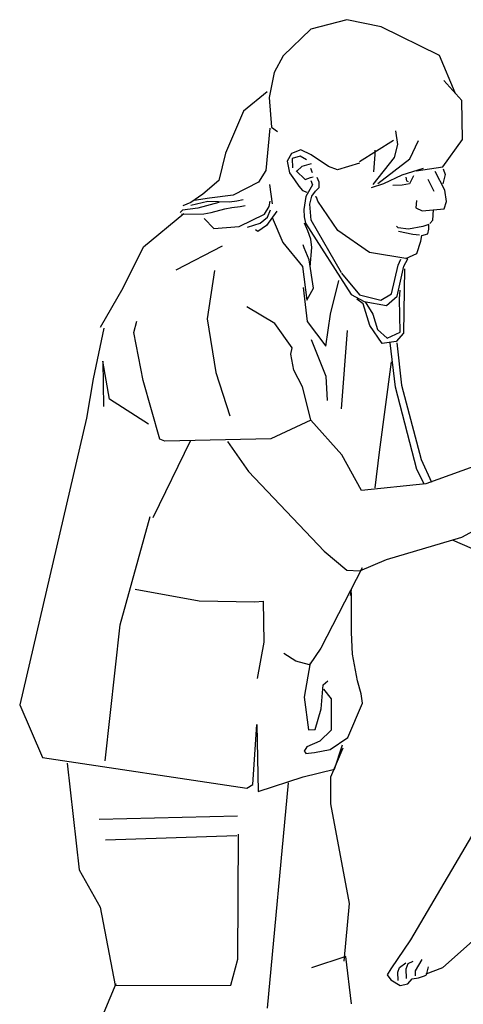
# Model space of a CAD drawing. Units: inches. Extents: x -36.2 to 11.1, y -0.2 to 59.8.
# Drawn here: x -36.2 to -18.2, y 19.8 to 59.8 of the extents above; entities that cross this region are included whole.
import ezdxf

# ---------------------------------------------------------------- set-up
doc = ezdxf.new("R2010")
doc.units = ezdxf.units.IN
doc.header["$MEASUREMENT"] = 0

# ---------------------------------------------------------------- blocks, each defined once
blk = doc.blocks.new('AVCAD-PEDIATRICIAN')
for p, q in [((-22.963, 59.79), (-24.421, 59.405)), ((-21.564, 59.499), (-22.963, 59.79)), ((-24.421, 59.405), (-25.541, 58.321)), ((-19.196, 58.333), (-21.564, 59.499)), ((-25.541, 58.321), (-25.914, 57.645)), ((-18.566, 56.817), (-19.196, 58.333)), ((-25.914, 57.645), (-26.113, 56.631)), ((-18.297, 56.503), (-19.017, 57.317)), ((-26.199, 56.858), (-27.161, 56.072)), ((-26.113, 56.631), (-26.019, 55.43)), ((-18.268, 54.927), (-18.297, 56.503)), ((-27.161, 56.072), (-27.888, 54.371)), ((-26.089, 55.383), (-26.253, 53.669)), ((-26.019, 55.43), (-25.774, 55.243)), ((-20.892, 54.716), (-20.972, 55.275)), ((-22.447, 54.026), (-21.066, 54.898)), ((-20.397, 54.135), (-20.049, 54.89)), ((-19.06, 53.815), (-18.268, 54.927)), ((-24.826, 54.505), (-25.203, 54.352)), ((-24.404, 54.302), (-24.826, 54.505)), ((-21.807, 54.309), (-21.807, 54.498)), ((-21.022, 54.193), (-20.892, 54.716)), ((-27.888, 54.371), (-28.158, 53.257)), ((-25.203, 54.352), (-25.378, 54.047)), ((-25.378, 54.047), (-25.291, 53.568)), ((-24.855, 54.244), (-25.174, 54.156)), ((-25.174, 54.156), (-25.167, 53.779)), ((-24.6, 54.098), (-24.855, 54.244)), ((-23.706, 53.829), (-24.404, 54.302)), ((-21.887, 53.103), (-21.022, 54.193)), ((-21.865, 53.612), (-21.807, 54.309)), ((-21.706, 53.139), (-20.397, 54.135)), ((-26.253, 53.669), (-26.544, 53.191)), ((-25.022, 53.656), (-24.653, 53.305)), ((-24.782, 53.822), (-24.985, 53.633)), ((-24.411, 53.931), (-24.782, 53.822)), ((-24.348, 53.57), (-24.421, 53.747)), ((-23.336, 53.699), (-23.706, 53.829)), ((-22.449, 53.96), (-23.336, 53.699)), ((-19.857, 53.75), (-20.728, 53.475)), ((-20.15, 53.655), (-19.06, 53.815)), ((-18.985, 52.866), (-19.378, 53.62)), ((-19.053, 53.728), (-18.972, 53.498)), ((-28.158, 53.257), (-28.804, 52.706)), ((-26.544, 53.191), (-27.571, 52.667)), ((-25.291, 53.568), (-25.08, 53.292)), ((-25.08, 53.292), (-24.906, 53.03)), ((-24.653, 53.305), (-24.434, 53.378)), ((-24.434, 53.378), (-24.325, 53.41)), ((-24.418, 53.265), (-24.36, 53.086)), ((-24.078, 53.198), (-24.168, 53.386)), ((-24.078, 52.979), (-24.078, 53.198)), ((-20.728, 53.475), (-21.473, 53.128)), ((-20.57, 53.389), (-20.534, 53.245)), ((-20.534, 53.245), (-20.475, 53.222)), ((-20.259, 53.453), (-20.421, 53.119)), ((-19.672, 53.317), (-19.423, 52.821)), ((-18.972, 53.498), (-19.062, 53.119)), ((-26.096, 53.093), (-25.987, 52.311)), ((-24.906, 53.03), (-24.76, 52.856)), ((-24.76, 52.856), (-24.586, 52.791)), ((-24.36, 53.086), (-24.624, 52.608)), ((-24.378, 52.623), (-24.239, 52.832)), ((-24.239, 52.832), (-24.078, 52.979)), ((-21.473, 53.128), (-21.97, 52.965)), ((-20.719, 53.064), (-21.089, 53.06)), ((-20.421, 53.119), (-20.719, 53.064)), ((-18.909, 52.408), (-18.985, 52.866)), ((-29.299, 52.255), (-28.597, 52.423)), ((-28.804, 52.706), (-29.296, 52.366)), ((-28.539, 52.539), (-29.157, 52.445)), ((-28.597, 52.423), (-27.727, 52.387)), ((-27.571, 52.667), (-28.539, 52.539)), ((-27.727, 52.387), (-27.42, 52.43)), ((-27.42, 52.43), (-27.171, 52.489)), ((-26.111, 52.209), (-26.074, 52.414)), ((-24.624, 52.608), (-24.705, 52.076)), ((-24.458, 52.304), (-24.378, 52.623)), ((-24.187, 52.586), (-24.245, 52.598)), ((-24.142, 52.415), (-24.187, 52.586)), ((-23.328, 51.224), (-24.142, 52.415)), ((-20.133, 52.454), (-20.164, 52.151)), ((-19.013, 52.111), (-18.909, 52.408)), ((-29.635, 52.058), (-29.723, 51.963)), ((-29.006, 52.131), (-29.635, 52.058)), ((-29.296, 52.366), (-29.613, 52.225)), ((-28.151, 52.365), (-29.006, 52.131)), ((-28.465, 51.963), (-27.91, 52.109)), ((-27.91, 52.109), (-27.624, 52.16)), ((-27.624, 52.16), (-27.288, 52.204)), ((-27.288, 52.204), (-27.083, 52.24)), ((-26.301, 51.887), (-26.111, 52.209)), ((-25.804, 52.012), (-26.228, 51.427)), ((-26.184, 51.771), (-26.06, 52.063)), ((-24.705, 52.076), (-24.691, 51.785)), ((-24.412, 51.655), (-24.458, 52.304)), ((-20.164, 52.151), (-19.907, 52.029)), ((-19.907, 52.029), (-19.013, 52.111)), ((-19.473, 51.646), (-19.446, 52.074)), ((-31.211, 50.57), (-29.576, 51.919)), ((-29.679, 51.897), (-28.765, 51.911)), ((-28.765, 51.911), (-28.465, 51.963)), ((-28.751, 51.719), (-28.356, 51.317)), ((-27.325, 51.398), (-26.301, 51.887)), ((-26.484, 51.522), (-26.184, 51.771)), ((-25.994, 51.763), (-25.563, 50.74)), ((-24.691, 51.785), (-24.634, 51.522)), ((-23.183, 49.505), (-24.412, 51.655)), ((-19.595, 51.515), (-19.473, 51.646)), ((-28.356, 51.317), (-27.325, 51.398)), ((-26.996, 51.369), (-26.484, 51.522)), ((-26.572, 51.186), (-26.667, 51.252)), ((-26.228, 51.427), (-26.572, 51.186)), ((-24.543, 51.211), (-24.684, 51.528)), ((-24.634, 51.522), (-22.779, 48.637)), ((-24.426, 50.871), (-24.543, 51.211)), ((-22.046, 50.342), (-23.328, 51.224)), ((-20.882, 51.341), (-20.949, 51.399)), ((-20.463, 51.287), (-20.882, 51.341)), ((-20.864, 51.201), (-20.274, 51.08)), ((-19.869, 51.395), (-20.463, 51.287)), ((-19.626, 51.467), (-19.869, 51.395)), ((-19.671, 51.093), (-19.63, 51.282)), ((-19.63, 51.282), (-19.626, 51.467)), ((-24.379, 50.542), (-24.426, 50.871)), ((-20.274, 51.08), (-20.009, 51.048)), ((-20.117, 50.293), (-19.95, 50.801)), ((-19.95, 50.801), (-19.918, 51.021)), ((-19.918, 51.021), (-19.671, 51.093)), ((-32.047, 48.899), (-31.211, 50.57)), ((-28.018, 50.589), (-29.899, 49.62)), ((-25.563, 50.74), (-24.755, 49.768)), ((-24.696, 50.519), (-24.731, 50.648)), ((-24.485, 50.038), (-24.696, 50.519)), ((-24.45, 49.756), (-24.379, 50.542)), ((-24.309, 48.888), (-24.485, 50.038)), ((-20.488, 50.079), (-22.046, 50.342)), ((-20.881, 49.819), (-20.773, 50.063)), ((-20.648, 49.781), (-20.488, 50.079)), ((-20.562, 50.095), (-20.117, 50.293)), ((-28.332, 49.603), (-28.628, 47.646)), ((-24.755, 49.768), (-24.579, 48.396)), ((-21.146, 48.663), (-20.881, 49.819)), ((-20.912, 48.556), (-20.648, 49.781)), ((-20.622, 49.667), (-20.658, 47.062)), ((-23.619, 47.828), (-23.289, 49.205)), ((-23.178, 49.503), (-22.446, 48.613)), ((-32.959, 47.303), (-32.047, 48.899)), ((-24.735, 48.92), (-24.576, 47.532)), ((-24.579, 48.396), (-24.309, 48.888)), ((-20.823, 48.461), (-20.794, 48.806)), ((-22.779, 48.637), (-22.263, 48.35)), ((-22.302, 48.246), (-22.553, 48.44)), ((-22.446, 48.613), (-21.577, 48.405)), ((-21.577, 48.405), (-21.146, 48.663)), ((-21.347, 48.179), (-20.912, 48.556)), ((-20.794, 47.105), (-20.823, 48.461)), ((-25.885, 47.452), (-27.023, 48.123)), ((-22.022, 47.37), (-22.302, 48.246)), ((-22.263, 48.35), (-21.347, 48.179)), ((-22.216, 48.332), (-21.907, 47.837)), ((-28.628, 47.646), (-28.275, 45.461)), ((-23.813, 46.53), (-23.619, 47.828)), ((-21.907, 47.837), (-21.72, 47.205)), ((-32.827, 47.262), (-33.264, 45.21)), ((-31.611, 47.088), (-31.486, 47.543)), ((-25.179, 46.462), (-25.885, 47.452)), ((-24.576, 47.532), (-23.813, 46.53)), ((-21.526, 46.638), (-22.022, 47.37)), ((-21.72, 47.205), (-21.318, 46.861)), ((-31.224, 45.142), (-31.611, 47.088)), ((-24.404, 46.807), (-23.814, 45.308)), ((-22.94, 47.173), (-23.188, 43.987)), ((-21.318, 46.861), (-20.794, 47.105)), ((-20.658, 47.062), (-20.959, 46.717)), ((-25.236, 46.212), (-25.179, 46.462)), ((-20.959, 46.717), (-21.526, 46.638)), ((-20.979, 44.871), (-21.203, 46.664)), ((-20.932, 46.669), (-20.743, 44.946)), ((-25.111, 45.563), (-25.236, 46.212)), ((-32.595, 44.383), (-32.864, 45.922)), ((-32.864, 45.922), (-32.845, 44.076)), ((-21.157, 45.899), (-21.641, 42.228)), ((-33.264, 45.21), (-33.53, 43.614)), ((-28.275, 45.461), (-27.706, 43.697)), ((-24.758, 44.88), (-25.111, 45.563)), ((-23.814, 45.308), (-23.755, 44.329)), ((-30.559, 42.749), (-31.224, 45.142)), ((-24.428, 43.538), (-24.758, 44.88)), ((-20.117, 41.519), (-20.979, 44.871)), ((-20.743, 44.946), (-19.94, 41.932)), ((-31.018, 43.364), (-32.595, 44.383)), ((-33.53, 43.614), (-36.242, 31.971)), ((-24.423, 43.522), (-26.04, 42.771)), ((-23.16, 42.123), (-24.423, 43.522)), ((-30.829, 39.58), (-29.299, 42.715)), ((-30.343, 42.68), (-30.559, 42.749)), ((-26.04, 42.771), (-30.343, 42.68)), ((-27.801, 42.664), (-26.951, 41.439)), ((-15.378, 42.532), (-19.75, 40.939)), ((-22.368, 40.666), (-23.16, 42.123)), ((-21.641, 42.228), (-21.83, 40.777)), ((-19.94, 41.932), (-19.527, 41.012)), ((-26.951, 41.439), (-23.887, 38.201)), ((-19.81, 40.917), (-20.117, 41.519)), ((-18.297, 38.776), (-13.325, 41.44)), ((-19.75, 40.939), (-22.368, 40.666)), ((-32.165, 35.216), (-30.941, 39.612)), ((-21.348, 37.864), (-18.297, 38.776)), ((-17.453, 38.121), (-18.673, 38.649)), ((-23.887, 38.201), (-22.962, 37.439)), ((-22.436, 37.414), (-21.348, 37.864)), ((-22.341, 37.524), (-24.011, 34.264)), ((-22.962, 37.439), (-22.436, 37.414)), ((-31.553, 36.669), (-28.953, 36.191)), ((-22.813, 36.411), (-22.775, 36.642)), ((-22.775, 36.279), (-22.775, 36.511)), ((-28.953, 36.191), (-26.697, 36.153)), ((-26.697, 36.153), (-26.353, 36.172)), ((-26.353, 36.172), (-26.334, 34.509)), ((-22.767, 34.898), (-22.775, 36.279)), ((-32.777, 29.693), (-32.165, 35.216)), ((-22.736, 34.023), (-22.767, 34.898)), ((-26.334, 34.509), (-26.601, 33.037)), ((-25.033, 33.734), (-25.524, 34.048)), ((-24.011, 34.264), (-24.482, 33.596)), ((-22.528, 32.935), (-22.736, 34.023)), ((-24.482, 33.596), (-25.033, 33.734)), ((-24.443, 33.675), (-24.698, 32.28)), ((-23.918, 32.781), (-23.733, 32.943)), ((-22.381, 32.41), (-22.528, 32.935)), ((-24.003, 31.808), (-23.918, 32.781)), ((-23.903, 32.603), (-23.594, 32.217)), ((-22.319, 32.04), (-22.381, 32.41)), ((-24.698, 32.28), (-24.522, 30.945)), ((-23.594, 32.217), (-23.601, 30.943)), ((-22.914, 30.635), (-22.319, 32.04)), ((-36.242, 31.971), (-35.317, 29.831)), ((-24.242, 30.967), (-24.003, 31.808)), ((-26.773, 28.737), (-26.62, 31.164)), ((-26.62, 31.164), (-26.563, 28.45)), ((-24.522, 30.945), (-24.242, 30.967)), ((-23.601, 30.943), (-24.057, 30.496)), ((-24.057, 30.496), (-24.59, 30.264)), ((-23.632, 30.156), (-22.914, 30.635)), ((-24.59, 30.264), (-24.69, 30.079)), ((-24.69, 30.079), (-24.627, 30.007)), ((-24.644, 29.987), (-24.273, 30.025)), ((-24.273, 30.025), (-23.632, 30.156)), ((-23.603, 29.043), (-23.112, 30.215)), ((-23.466, 29.349), (-23.141, 30.343)), ((-35.317, 29.831), (-27.025, 28.58)), ((-34.317, 29.601), (-33.826, 25.266)), ((-24.727, 29.043), (-23.466, 29.349)), ((-26.563, 28.45), (-24.727, 29.043)), ((-25.342, 28.801), (-26.193, 19.649)), ((-23.603, 27.947), (-23.603, 29.043)), ((-27.025, 28.58), (-26.773, 28.737)), ((-22.847, 23.901), (-23.603, 27.947)), ((-33.02, 27.324), (-27.402, 27.459)), ((-17.355, 27.547), (-20.378, 22.418)), ((-27.424, 26.653), (-32.752, 26.474)), ((-27.379, 21.641), (-27.357, 26.72)), ((-33.826, 25.266), (-32.976, 23.744)), ((-32.976, 23.744), (-32.371, 20.567)), ((-23.074, 21.557), (-22.847, 23.901)), ((-20.378, 22.418), (-21.167, 21.244)), ((-19.057, 21.299), (-17.499, 22.691)), ((-27.67, 20.589), (-27.379, 21.641)), ((-22.998, 21.746), (-24.398, 21.292)), ((-22.771, 19.818), (-22.998, 21.746)), ((-19.913, 21.631), (-20.186, 21.159)), ((-21.167, 21.244), (-21.328, 21.008)), ((-20.896, 21.11), (-20.825, 21.299)), ((-20.825, 21.299), (-20.566, 21.484)), ((-20.555, 21.243), (-20.466, 21.458)), ((-20.532, 20.858), (-20.555, 21.243)), ((-20.466, 21.458), (-20.269, 21.554)), ((-19.746, 21.047), (-19.057, 21.299)), ((-19.724, 20.999), (-19.639, 21.329)), ((-21.328, 21.008), (-21.167, 20.801)), ((-21.167, 20.801), (-20.8, 20.565)), ((-20.877, 20.773), (-20.896, 21.11)), ((-20.479, 20.64), (-20.309, 20.839)), ((-20.309, 20.839), (-20.054, 20.886)), ((-20.186, 21.159), (-20.186, 20.961)), ((-20.054, 20.886), (-19.809, 20.961)), ((-19.809, 20.961), (-19.724, 20.999)), ((-32.345, 20.643), (-33.246, 18.482)), ((-32.371, 20.567), (-27.67, 20.589)), ((-20.8, 20.565), (-20.479, 20.64))]:
    blk.add_line(p, q)

msp = doc.modelspace()

# ---------------------------------------------------------------- block references
msp.add_blockref('AVCAD-PEDIATRICIAN', (0, 0))

doc.saveas('drawing.dxf')
